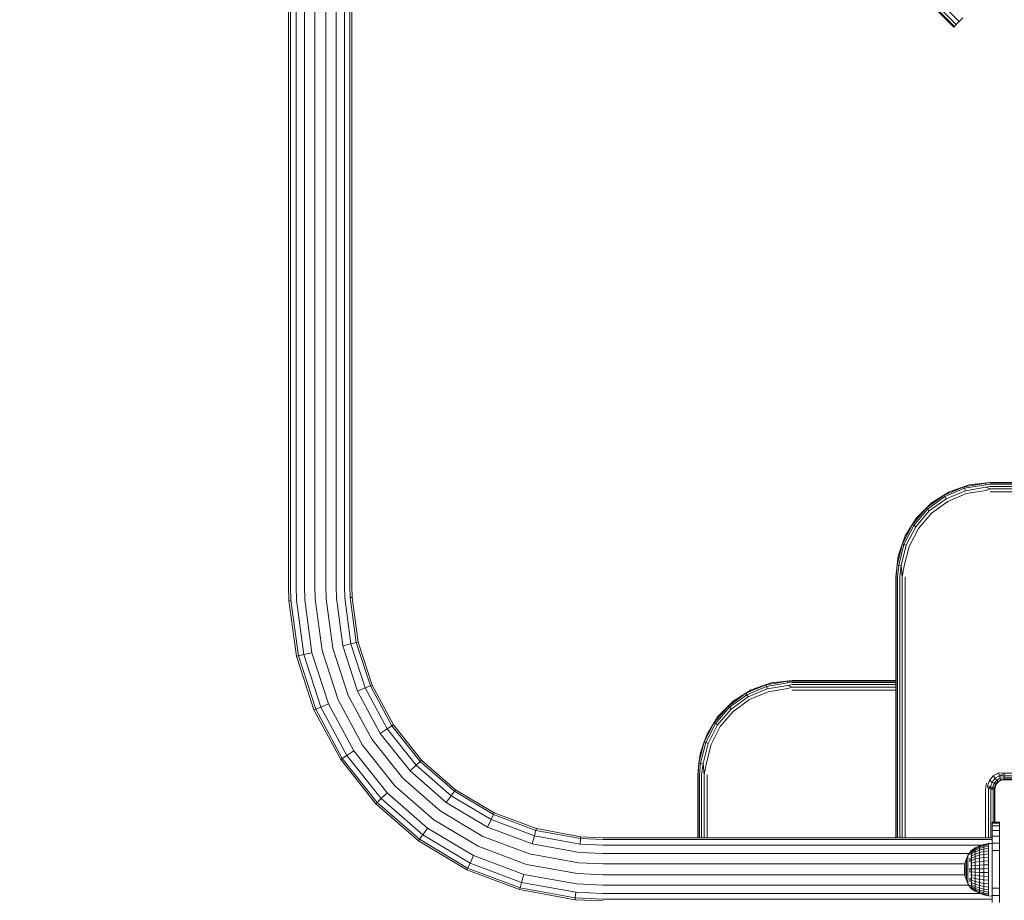
# Model space of a CAD drawing. Units: millimetres. Extents: x 1156 to 578302, y -3441 to 596964.
# Drawn here: x 3276 to 3798, y -1677 to -1211 of the extents above; entities that cross this region are included whole.
import ezdxf

# ---------------------------------------------------------------- set-up
doc = ezdxf.new("R2010")
doc.units = ezdxf.units.MM
doc.layers.add('Контур', color=7, linetype='Continuous', lineweight=15)

msp = doc.modelspace()

# ---------------------------------------------------------------- linework, layer by layer
at = {"layer": 'Контур'}
for p, q in [((3771.127, -1214.568), (3276.152, -719.593)), ((3771.127, -1214.568), (3276.152, -719.593)), ((3771.473, -1214.222), (3276.498, -719.247)), ((3772.478, -1213.218), (3277.503, -718.242)), ((3774.042, -1211.654), (3279.067, -716.678)), ((3418.691, -1510.905), (3418.691, -1109.905)), ((3419.701, -1510.905), (3419.701, -1109.905)), ((3422.609, -1510.905), (3422.61, -1109.905)), ((3427.066, -1510.905), (3427.066, -1109.905)), ((3443.816, -1510.905), (3443.816, -1109.905)), ((3448.272, -1510.905), (3448.272, -1109.905)), ((3451.181, -1510.905), (3451.181, -1109.905)), ((3452.191, -1510.905), (3452.191, -1109.905)), ((3432.532, -1510.905), (3432.533, -1113.864)), ((3438.349, -1510.905), (3438.35, -1113.85)), ((3776.013, -1209.682), (3774.042, -1211.654)), ((3771.473, -1214.222), (3771.127, -1214.568)), ((3771.127, -1214.568), (3771.127, -1214.568)), ((3772.478, -1213.218), (3771.473, -1214.222)), ((3774.042, -1211.654), (3772.478, -1213.218)), ((3768.747, -1460.858), (3759.266, -1466.815)), ((3766.044, -1462.608), (3776.687, -1458.149)), ((3768.747, -1460.858), (3766.044, -1462.608)), ((3766.471, -1463.364), (3776.928, -1458.984)), ((3767.124, -1464.524), (3777.296, -1460.262)), ((3779.315, -1457.16), (3768.747, -1460.858)), ((3768.747, -1460.858), (3776.687, -1458.149)), ((3788.072, -1456.265), (3776.687, -1458.149)), ((3779.315, -1457.16), (3776.687, -1458.149)), ((3776.687, -1458.149), (3776.928, -1458.984)), ((3776.928, -1458.984), (3788.113, -1457.132)), ((3776.928, -1458.984), (3777.296, -1460.262)), ((3777.296, -1460.262), (3788.176, -1458.46)), ((3777.747, -1461.829), (3788.254, -1460.09)), ((3790.441, -1455.906), (3779.315, -1457.16)), ((3779.315, -1457.16), (3788.072, -1456.265)), ((3790.441, -1455.906), (3788.072, -1456.265)), ((3790.441, -1456.152), (3788.072, -1456.265)), ((3788.072, -1456.265), (3788.113, -1457.132)), ((3790.441, -1456.862), (3788.113, -1457.132)), ((3790.441, -1457.967), (3788.176, -1458.46)), ((3790.441, -1459.362), (3788.176, -1458.46)), ((3790.441, -1459.362), (3788.254, -1460.09)), ((3790.441, -1455.906), (3890.441, -1455.906)), ((3790.441, -1456.152), (3890.441, -1456.152)), ((3790.441, -1456.862), (3890.441, -1456.862)), ((3790.441, -1457.967), (3890.441, -1457.968)), ((3790.441, -1459.362), (3890.441, -1459.362)), ((3790.441, -1460.906), (3890.441, -1460.906)), ((3756.717, -1469.402), (3766.044, -1462.608)), ((3757.306, -1470.039), (3766.471, -1463.364)), ((3758.208, -1471.016), (3767.124, -1464.524)), ((3759.266, -1466.815), (3766.044, -1462.608)), ((3759.316, -1472.215), (3767.925, -1465.945)), ((3766.044, -1462.608), (3766.471, -1463.364)), ((3766.471, -1463.364), (3767.124, -1464.524)), ((3767.925, -1465.945), (3777.747, -1461.829)), ((3749.207, -1478.162), (3756.717, -1469.402)), ((3749.927, -1478.648), (3757.306, -1470.039)), ((3751.031, -1479.39), (3758.208, -1471.016)), ((3759.266, -1466.815), (3751.349, -1474.732)), ((3751.349, -1474.732), (3756.717, -1469.402)), ((3759.266, -1466.815), (3756.717, -1469.402)), ((3756.717, -1469.402), (3757.306, -1470.039)), ((3757.306, -1470.039), (3758.208, -1471.016)), ((3751.349, -1474.732), (3745.392, -1484.212)), ((3751.349, -1474.732), (3749.207, -1478.162)), ((3752.385, -1480.301), (3759.316, -1472.215)), ((3743.92, -1488.419), (3749.207, -1478.162)), ((3744.733, -1488.725), (3749.927, -1478.648)), ((3745.392, -1484.212), (3749.207, -1478.162)), ((3745.978, -1489.194), (3751.031, -1479.39)), ((3747.506, -1489.767), (3752.385, -1480.301)), ((3749.207, -1478.162), (3749.927, -1478.648)), ((3749.927, -1478.648), (3751.031, -1479.39)), ((3745.392, -1484.212), (3741.694, -1494.78)), ((3745.392, -1484.212), (3743.92, -1488.419)), ((3741.142, -1499.619), (3743.92, -1488.419)), ((3741.694, -1494.78), (3743.92, -1488.419)), ((3742.003, -1499.729), (3744.733, -1488.725)), ((3743.322, -1499.898), (3745.978, -1489.194)), ((3743.92, -1488.419), (3744.733, -1488.725)), ((3744.733, -1488.725), (3745.978, -1489.194)), ((3744.941, -1500.104), (3747.506, -1489.767)), ((3741.694, -1494.78), (3741.142, -1499.619)), ((3740.441, -1505.906), (3741.142, -1499.619)), ((3740.685, -1505.906), (3741.142, -1499.619)), ((3741.142, -1499.619), (3742.003, -1499.729)), ((3741.396, -1505.906), (3742.003, -1499.729)), ((3742.003, -1499.729), (3743.322, -1499.898)), ((3742.502, -1505.906), (3743.322, -1499.898)), ((3743.896, -1505.906), (3743.322, -1499.898)), ((3743.896, -1505.906), (3744.941, -1500.104)), ((3740.441, -1505.906), (3740.441, -1644.155)), ((3740.685, -1505.906), (3740.685, -1644.155)), ((3741.396, -1505.906), (3741.395, -1644.155)), ((3742.502, -1505.906), (3742.502, -1644.155)), ((3743.896, -1505.906), (3743.895, -1644.155)), ((3745.441, -1644.155), (3745.441, -1505.906)), ((3418.691, -1510.905), (3418.859, -1518.386)), ((3419.701, -1510.905), (3419.868, -1518.341)), ((3422.609, -1510.905), (3422.773, -1518.21)), ((3427.066, -1510.905), (3427.225, -1518.011)), ((3432.532, -1510.905), (3432.686, -1517.765)), ((3438.349, -1510.905), (3438.497, -1517.504)), ((3443.816, -1510.905), (3443.958, -1517.259)), ((3448.272, -1510.905), (3448.41, -1517.059)), ((3451.181, -1510.905), (3451.316, -1516.929)), ((3452.191, -1510.905), (3452.325, -1516.883)), ((3419.868, -1518.341), (3418.859, -1518.386)), ((3418.859, -1518.386), (3422.871, -1548.011)), ((3419.868, -1518.341), (3423.856, -1547.785)), ((3422.773, -1518.21), (3426.692, -1547.139)), ((3427.225, -1518.011), (3431.036, -1546.147)), ((3432.686, -1517.765), (3436.366, -1544.931)), ((3438.497, -1517.504), (3442.037, -1543.636)), ((3443.958, -1517.259), (3447.367, -1542.419)), ((3448.41, -1517.059), (3451.711, -1541.428)), ((3452.325, -1516.883), (3451.316, -1516.929)), ((3451.316, -1516.929), (3454.547, -1540.78)), ((3455.532, -1540.556), (3452.325, -1516.883)), ((3450.186, -1568.716), (3442.037, -1543.636)), ((3447.367, -1542.419), (3451.711, -1541.428)), ((3455.213, -1566.568), (3447.367, -1542.419)), ((3451.711, -1541.428), (3454.547, -1540.78)), ((3459.31, -1564.816), (3451.711, -1541.428)), ((3455.532, -1540.556), (3454.547, -1540.78)), ((3461.985, -1563.673), (3454.547, -1540.78)), ((3462.914, -1563.276), (3455.532, -1540.556)), ((3422.871, -1548.011), (3423.856, -1547.785)), ((3432.109, -1576.442), (3422.871, -1548.011)), ((3423.856, -1547.785), (3426.692, -1547.139)), ((3433.038, -1576.045), (3423.856, -1547.785)), ((3426.692, -1547.139), (3431.036, -1546.147)), ((3435.713, -1574.902), (3426.692, -1547.139)), ((3439.81, -1573.151), (3431.036, -1546.147)), ((3444.837, -1571.002), (3436.366, -1544.931)), ((3455.213, -1566.568), (3459.31, -1564.816)), ((3459.31, -1564.816), (3461.985, -1563.673)), ((3470.963, -1586.471), (3459.31, -1564.816)), ((3462.914, -1563.276), (3461.985, -1563.673)), ((3473.391, -1584.868), (3461.985, -1563.673)), ((3474.234, -1584.312), (3462.914, -1563.276)), ((3661.044, -1567.608), (3671.687, -1563.149)), ((3661.47, -1568.364), (3671.927, -1563.984)), ((3662.123, -1569.524), (3672.295, -1565.262)), ((3674.314, -1562.16), (3663.746, -1565.858)), ((3663.746, -1565.858), (3671.687, -1563.149)), ((3683.071, -1561.265), (3671.687, -1563.149)), ((3674.314, -1562.16), (3671.687, -1563.149)), ((3671.687, -1563.149), (3671.927, -1563.984)), ((3671.927, -1563.984), (3683.113, -1562.132)), ((3671.927, -1563.984), (3672.295, -1565.262)), ((3672.295, -1565.262), (3683.176, -1563.46)), ((3672.747, -1566.829), (3683.254, -1565.09)), ((3685.44, -1560.906), (3674.314, -1562.16)), ((3674.314, -1562.16), (3683.071, -1561.265)), ((3685.44, -1560.906), (3683.071, -1561.265)), ((3685.44, -1561.152), (3683.071, -1561.265)), ((3683.071, -1561.265), (3683.113, -1562.132)), ((3685.44, -1561.862), (3683.113, -1562.132)), ((3685.44, -1562.968), (3683.176, -1563.46)), ((3685.44, -1564.362), (3683.176, -1563.46)), ((3685.44, -1564.362), (3683.254, -1565.09)), ((3740.441, -1560.906), (3685.44, -1560.906)), ((3685.44, -1561.152), (3740.441, -1561.152)), ((3685.44, -1561.862), (3740.441, -1561.862)), ((3685.44, -1562.968), (3740.441, -1562.968)), ((3685.44, -1564.362), (3740.441, -1564.362)), ((3462.682, -1591.938), (3450.186, -1568.716)), ((3467.244, -1588.926), (3455.213, -1566.568)), ((3651.716, -1574.402), (3661.044, -1567.608)), ((3652.306, -1575.039), (3661.47, -1568.364)), ((3653.208, -1576.016), (3662.123, -1569.524)), ((3663.746, -1565.858), (3654.266, -1571.815)), ((3654.266, -1571.815), (3661.044, -1567.608)), ((3663.746, -1565.858), (3661.044, -1567.608)), ((3661.044, -1567.608), (3661.47, -1568.364)), ((3661.47, -1568.364), (3662.123, -1569.524)), ((3662.924, -1570.945), (3672.747, -1566.829)), ((3685.44, -1565.906), (3740.441, -1565.906)), ((3433.038, -1576.045), (3435.713, -1574.902)), ((3435.713, -1574.902), (3439.81, -1573.151)), ((3449.546, -1600.609), (3435.713, -1574.902)), ((3453.265, -1598.154), (3439.81, -1573.151)), ((3457.827, -1595.142), (3444.837, -1571.002)), ((3644.207, -1583.162), (3651.716, -1574.402)), ((3644.927, -1583.648), (3652.306, -1575.039)), ((3654.266, -1571.815), (3646.349, -1579.732)), ((3646.349, -1579.732), (3651.716, -1574.402)), ((3654.266, -1571.815), (3651.716, -1574.402)), ((3651.716, -1574.402), (3652.306, -1575.039)), ((3652.306, -1575.039), (3653.208, -1576.016)), ((3654.315, -1577.215), (3662.924, -1570.945)), ((3432.109, -1576.442), (3433.038, -1576.045)), ((3446.276, -1602.767), (3432.109, -1576.442)), ((3447.119, -1602.211), (3433.038, -1576.045)), ((3646.349, -1579.732), (3640.392, -1589.212)), ((3646.349, -1579.732), (3644.207, -1583.162)), ((3646.031, -1584.39), (3653.208, -1576.016)), ((3647.385, -1585.301), (3654.315, -1577.215)), ((3470.963, -1586.471), (3473.391, -1584.868)), ((3474.234, -1584.312), (3473.391, -1584.868)), ((3488.398, -1603.688), (3473.391, -1584.868)), ((3489.128, -1602.989), (3474.234, -1584.312)), ((3638.92, -1593.42), (3644.207, -1583.162)), ((3639.733, -1593.725), (3644.927, -1583.648)), ((3640.392, -1589.212), (3644.207, -1583.162)), ((3640.978, -1594.194), (3646.031, -1584.39)), ((3642.505, -1594.768), (3647.385, -1585.301)), ((3644.207, -1583.162), (3644.927, -1583.648)), ((3644.927, -1583.648), (3646.031, -1584.39)), ((3467.244, -1588.926), (3470.963, -1586.471)), ((3483.075, -1608.777), (3467.244, -1588.926)), ((3486.296, -1605.697), (3470.963, -1586.471)), ((3640.392, -1589.212), (3636.694, -1599.78)), ((3640.392, -1589.212), (3638.92, -1593.42)), ((3474.919, -1616.574), (3457.827, -1595.142)), ((3479.124, -1612.555), (3462.682, -1591.938)), ((3636.141, -1604.619), (3638.92, -1593.42)), ((3636.694, -1599.78), (3638.92, -1593.42)), ((3637.003, -1604.73), (3639.733, -1593.725)), ((3638.322, -1604.898), (3640.978, -1594.194)), ((3638.92, -1593.42), (3639.733, -1593.725)), ((3639.733, -1593.725), (3640.978, -1594.194)), ((3639.941, -1605.104), (3642.505, -1594.768)), ((3447.119, -1602.211), (3449.546, -1600.609)), ((3449.546, -1600.609), (3453.265, -1598.154)), ((3467.747, -1623.432), (3449.546, -1600.609)), ((3470.968, -1620.352), (3453.265, -1598.154)), ((3636.694, -1599.78), (3636.141, -1604.619)), ((3446.276, -1602.767), (3447.119, -1602.211)), ((3464.915, -1626.14), (3446.276, -1602.767)), ((3465.645, -1625.442), (3447.119, -1602.211)), ((3483.075, -1608.777), (3486.296, -1605.697)), ((3486.296, -1605.697), (3488.398, -1603.688)), ((3504.815, -1621.877), (3486.296, -1605.697)), ((3489.128, -1602.989), (3488.398, -1603.688)), ((3506.524, -1619.524), (3488.398, -1603.688)), ((3507.118, -1618.706), (3489.128, -1602.989)), ((3635.44, -1610.906), (3636.141, -1604.619)), ((3635.685, -1610.906), (3636.141, -1604.619)), ((3636.141, -1604.619), (3637.003, -1604.73)), ((3636.395, -1610.906), (3637.003, -1604.73)), ((3637.003, -1604.73), (3638.322, -1604.898)), ((3637.502, -1610.906), (3638.322, -1604.898)), ((3638.895, -1610.906), (3638.322, -1604.898)), ((3638.895, -1610.906), (3639.941, -1605.104)), ((3502.195, -1625.483), (3483.075, -1608.777)), ((3635.441, -1644.155), (3635.44, -1610.906)), ((3635.685, -1644.155), (3635.685, -1610.906)), ((3636.395, -1644.155), (3636.395, -1610.906)), ((3637.502, -1644.155), (3637.502, -1610.906)), ((3638.895, -1644.155), (3638.895, -1610.906)), ((3640.441, -1644.155), (3640.44, -1610.906)), ((3790.032, -1613.84), (3792.071, -1611.411)), ((3792.071, -1611.411), (3794.817, -1609.825)), ((3792.071, -1611.411), (3793.12, -1612.661)), ((3793.12, -1612.661), (3795.375, -1611.359)), ((3794.817, -1609.825), (3795.375, -1611.359)), ((3797.941, -1609.951), (3794.817, -1609.825)), ((3797.941, -1609.951), (3795.375, -1611.359)), ((3797.941, -1611.345), (3795.375, -1611.359)), ((3795.375, -1611.359), (3795.83, -1612.609)), ((3797.941, -1611.345), (3797.941, -1609.951)), ((3882.941, -1609.951), (3797.941, -1609.951)), ((3797.941, -1612.451), (3797.941, -1611.345)), ((3882.941, -1611.346), (3797.941, -1611.345)), ((3495.563, -1634.611), (3474.919, -1616.574)), ((3498.982, -1629.904), (3479.124, -1612.555)), ((3788.43, -1615.317), (3787.941, -1618.406)), ((3788.948, -1616.82), (3790.032, -1613.84)), ((3788.948, -1616.82), (3790.555, -1617.104)), ((3789.486, -1618.406), (3788.948, -1616.82)), ((3789.486, -1618.406), (3790.555, -1617.104)), ((3790.032, -1613.84), (3791.445, -1614.656)), ((3790.555, -1617.104), (3791.445, -1614.656)), ((3790.555, -1617.104), (3791.865, -1617.335)), ((3790.879, -1618.406), (3790.555, -1617.104)), ((3790.879, -1618.406), (3791.865, -1617.335)), ((3791.445, -1614.656), (3793.12, -1612.661)), ((3791.445, -1614.656), (3792.597, -1615.321)), ((3791.865, -1617.335), (3792.597, -1615.321)), ((3791.865, -1617.335), (3792.72, -1617.486)), ((3791.986, -1618.406), (3791.865, -1617.335)), ((3792.597, -1615.321), (3793.975, -1613.68)), ((3792.597, -1615.321), (3793.349, -1615.756)), ((3793.185, -1616.862), (3792.696, -1618.406)), ((3792.696, -1618.406), (3792.72, -1617.486)), ((3792.72, -1617.486), (3793.349, -1615.756)), ((3793.185, -1616.862), (3792.72, -1617.486)), ((3792.941, -1618.407), (3793.185, -1616.862)), ((3792.941, -1618.406), (3793.185, -1616.862)), ((3793.185, -1616.862), (3792.941, -1618.406)), ((3793.12, -1612.661), (3793.975, -1613.68)), ((3793.185, -1616.862), (3793.895, -1615.467)), ((3793.895, -1615.467), (3793.185, -1616.862)), ((3793.185, -1616.862), (3793.895, -1615.468)), ((3793.185, -1616.862), (3793.349, -1615.756)), ((3793.185, -1616.862), (3793.185, -1616.861)), ((3793.185, -1616.862), (3793.185, -1616.863)), ((3793.185, -1616.862), (3793.185, -1616.863)), ((3793.185, -1616.862), (3793.185, -1616.862)), ((3793.3, -1616.637), (3793.895, -1615.468)), ((3793.349, -1615.756), (3794.533, -1614.345)), ((3793.895, -1615.467), (3793.349, -1615.756)), ((3793.895, -1615.467), (3794.533, -1614.345)), ((3793.895, -1615.468), (3795.002, -1614.362)), ((3793.895, -1615.467), (3795.002, -1614.362)), ((3795.002, -1614.362), (3793.895, -1615.467)), ((3793.895, -1615.468), (3794.911, -1614.452)), ((3793.895, -1615.468), (3793.897, -1615.466)), ((3793.895, -1615.467), (3793.895, -1615.467)), ((3793.895, -1615.468), (3793.895, -1615.468)), ((3793.895, -1615.468), (3793.895, -1615.468)), ((3793.895, -1615.468), (3793.896, -1615.468)), ((3793.975, -1613.68), (3795.83, -1612.609)), ((3793.975, -1613.68), (3794.533, -1614.345)), ((3794.533, -1614.345), (3796.127, -1613.425)), ((3795.002, -1614.362), (3794.533, -1614.345)), ((3795.002, -1614.362), (3795.001, -1614.362)), ((3795.002, -1614.362), (3796.395, -1613.652)), ((3796.395, -1613.652), (3795.002, -1614.362)), ((3795.002, -1614.362), (3796.395, -1613.653)), ((3795.002, -1614.362), (3795.002, -1614.362)), ((3797.941, -1612.451), (3795.83, -1612.609)), ((3795.83, -1612.609), (3796.127, -1613.425)), ((3797.941, -1613.161), (3796.127, -1613.425)), ((3796.395, -1613.652), (3796.127, -1613.425)), ((3797.941, -1613.406), (3796.395, -1613.652)), ((3797.941, -1613.407), (3796.395, -1613.653)), ((3796.395, -1613.653), (3796.395, -1613.652)), ((3797.941, -1613.161), (3797.941, -1612.451)), ((3882.941, -1612.451), (3797.941, -1612.451)), ((3797.941, -1613.406), (3797.941, -1613.161)), ((3882.941, -1613.161), (3797.941, -1613.161)), ((3797.941, -1613.407), (3797.941, -1613.406)), ((3882.941, -1613.406), (3797.941, -1613.406)), ((3882.941, -1613.407), (3797.941, -1613.407)), ((3467.747, -1623.432), (3470.968, -1620.352)), ((3492.35, -1639.033), (3470.968, -1620.352)), ((3502.195, -1625.483), (3504.815, -1621.877)), ((3504.815, -1621.877), (3506.524, -1619.524)), ((3525.925, -1634.49), (3504.815, -1621.877)), ((3507.118, -1618.706), (3506.524, -1619.524)), ((3527.187, -1631.869), (3506.524, -1619.524)), ((3527.626, -1630.959), (3507.118, -1618.706)), ((3787.941, -1618.406), (3787.941, -1644.155)), ((3789.486, -1618.406), (3789.486, -1644.155)), ((3791.986, -1618.406), (3790.879, -1618.406)), ((3790.879, -1618.406), (3790.879, -1644.155)), ((3792.696, -1618.406), (3791.986, -1618.406)), ((3791.986, -1618.406), (3791.986, -1635.905)), ((3792.696, -1618.406), (3792.696, -1635.905)), ((3792.941, -1618.406), (3792.696, -1618.406)), ((3792.941, -1618.406), (3792.941, -1635.905)), ((3792.941, -1618.406), (3792.941, -1635.905)), ((3792.941, -1618.406), (3792.941, -1618.406)), ((3464.915, -1626.14), (3465.645, -1625.442)), ((3487.427, -1645.809), (3464.915, -1626.14)), ((3465.645, -1625.442), (3467.747, -1623.432)), ((3488.021, -1644.991), (3465.645, -1625.442)), ((3489.731, -1642.638), (3467.747, -1623.432)), ((3523.992, -1638.505), (3502.195, -1625.483)), ((3521.62, -1643.43), (3498.982, -1629.904)), ((3525.925, -1634.49), (3527.187, -1631.869)), ((3527.626, -1630.959), (3527.187, -1631.869)), ((3549.722, -1640.327), (3527.187, -1631.869)), ((3549.991, -1639.354), (3527.626, -1630.959)), ((3519.096, -1648.671), (3495.563, -1634.611)), ((3523.992, -1638.505), (3525.925, -1634.49)), ((3548.949, -1643.131), (3525.925, -1634.49)), ((3791.44, -1635.905), (3795.44, -1635.905)), ((3791.44, -1635.905), (3791.44, -1636.416)), ((3791.44, -1636.416), (3795.44, -1636.416)), ((3791.44, -1636.416), (3791.44, -1637.915)), ((3791.44, -1637.915), (3795.44, -1637.915)), ((3791.44, -1637.915), (3791.44, -1640.299)), ((3795.44, -1635.905), (3795.441, -1635.905)), ((3795.44, -1636.416), (3795.44, -1635.905)), ((3795.44, -1637.915), (3795.44, -1636.416)), ((3795.44, -1640.299), (3795.44, -1637.915)), ((3795.441, -1635.905), (3795.441, -1636.416)), ((3795.441, -1636.416), (3795.441, -1637.915)), ((3795.441, -1637.915), (3795.441, -1640.299)), ((3488.021, -1644.991), (3489.731, -1642.638)), ((3489.731, -1642.638), (3492.35, -1639.033)), ((3514.791, -1657.611), (3489.731, -1642.638)), ((3516.724, -1653.596), (3492.35, -1639.033)), ((3546.309, -1652.695), (3521.62, -1643.43)), ((3547.763, -1647.426), (3523.992, -1638.505)), ((3547.763, -1647.426), (3548.949, -1643.131)), ((3548.949, -1643.131), (3549.722, -1640.327)), ((3573.145, -1647.522), (3548.949, -1643.131)), ((3549.991, -1639.354), (3549.722, -1640.327)), ((3573.406, -1644.625), (3549.722, -1640.327)), ((3573.496, -1643.618), (3549.991, -1639.354)), ((3573.496, -1643.618), (3573.406, -1644.625)), ((3585.441, -1644.155), (3573.496, -1643.618)), ((3791.44, -1640.299), (3795.44, -1640.299)), ((3791.44, -1640.299), (3791.44, -1643.405)), ((3791.44, -1643.405), (3795.44, -1643.405)), ((3791.44, -1643.405), (3791.44, -1647.023)), ((3795.44, -1643.405), (3795.44, -1640.299)), ((3795.44, -1647.023), (3795.44, -1643.405)), ((3795.441, -1640.299), (3795.441, -1643.405)), ((3795.441, -1643.405), (3795.441, -1647.024)), ((3487.427, -1645.809), (3488.021, -1644.991)), ((3513.09, -1661.142), (3487.427, -1645.809)), ((3513.529, -1660.232), (3488.021, -1644.991)), ((3544.761, -1658.303), (3519.096, -1648.671)), ((3572.745, -1651.96), (3547.763, -1647.426)), ((3573.145, -1647.522), (3573.406, -1644.625)), ((3585.441, -1648.074), (3573.145, -1647.522)), ((3585.441, -1645.165), (3573.406, -1644.625)), ((3791.44, -1644.155), (3585.441, -1644.155)), ((3791.44, -1645.165), (3585.441, -1645.165)), ((3786.007, -1648.074), (3585.441, -1648.074)), ((3782.5, -1649.601), (3784.724, -1648.508)), ((3782.5, -1649.735), (3784.724, -1648.655)), ((3784.724, -1648.508), (3787.07, -1647.715)), ((3784.724, -1648.655), (3787.07, -1647.871)), ((3784.724, -1649.094), (3787.07, -1648.337)), ((3784.724, -1648.508), (3784.724, -1648.655)), ((3784.724, -1648.655), (3784.724, -1649.094)), ((3787.07, -1647.715), (3789.499, -1647.234)), ((3787.07, -1647.871), (3789.499, -1647.396)), ((3787.07, -1647.715), (3787.07, -1647.871)), ((3787.07, -1647.871), (3787.07, -1648.337)), ((3787.07, -1648.337), (3789.499, -1647.878)), ((3787.07, -1648.337), (3787.07, -1649.102)), ((3787.07, -1649.102), (3789.499, -1648.67)), ((3791.44, -1647.133), (3789.499, -1647.234)), ((3789.499, -1647.234), (3789.499, -1647.396)), ((3789.499, -1647.396), (3789.499, -1647.878)), ((3789.499, -1647.878), (3789.499, -1648.67)), ((3789.499, -1648.67), (3789.499, -1649.753)), ((3791.44, -1647.023), (3795.44, -1647.023)), ((3791.44, -1647.023), (3791.44, -1650.905)), ((3795.44, -1650.905), (3795.44, -1647.023)), ((3795.441, -1647.024), (3795.441, -1650.905)), ((3514.791, -1657.611), (3516.724, -1653.596)), ((3543.307, -1663.572), (3516.724, -1653.596)), ((3572.255, -1657.404), (3546.309, -1652.695)), ((3585.441, -1652.53), (3572.745, -1651.96)), ((3779.3, -1652.53), (3585.441, -1652.53)), ((3778.631, -1653.637), (3777.838, -1655.399)), ((3779.631, -1651.984), (3778.631, -1653.637)), ((3778.631, -1653.637), (3778.631, -1653.694)), ((3778.631, -1653.694), (3778.631, -1653.862)), ((3778.631, -1654.139), (3778.631, -1653.862)), ((3780.471, -1650.903), (3779.631, -1651.984)), ((3779.631, -1652.258), (3779.631, -1652.052)), ((3779.631, -1652.258), (3779.631, -1652.597)), ((3779.631, -1653.065), (3779.631, -1652.597)), ((3780.308, -1651.112), (3780.331, -1651.088)), ((3780.308, -1651.112), (3780.363, -1651.103)), ((3780.308, -1651.112), (3780.308, -1651.249)), ((3780.308, -1651.433), (3780.334, -1651.366)), ((3780.308, -1651.383), (3780.308, -1651.433)), ((3780.308, -1651.433), (3780.308, -1651.669)), ((3780.308, -1651.433), (3780.382, -1651.438)), ((3780.308, -1651.925), (3780.308, -1652.063)), ((3780.308, -1652.063), (3780.336, -1651.931)), ((3780.308, -1652.063), (3780.385, -1652.038)), ((3780.308, -1652.063), (3780.308, -1652.32)), ((3780.308, -1652.721), (3780.308, -1652.983)), ((3780.308, -1652.983), (3780.383, -1652.884)), ((3780.308, -1652.983), (3780.308, -1653.221)), ((3780.308, -1652.983), (3780.335, -1653.15)), ((3780.308, -1653.731), (3780.308, -1654.161)), ((3780.308, -1654.161), (3780.378, -1653.965)), ((3780.471, -1650.903), (3780.633, -1650.903)), ((3780.471, -1651.141), (3780.471, -1650.903)), ((3780.471, -1651.141), (3780.633, -1651.141)), ((3780.471, -1651.612), (3780.471, -1651.141)), ((3780.471, -1651.612), (3780.633, -1651.612)), ((3780.471, -1652.305), (3780.471, -1651.612)), ((3780.471, -1652.305), (3780.633, -1652.305)), ((3780.471, -1653.203), (3780.471, -1652.305)), ((3780.471, -1653.203), (3780.634, -1653.203)), ((3780.471, -1654.286), (3780.471, -1653.203)), ((3780.543, -1650.903), (3782.5, -1649.601)), ((3780.543, -1651.376), (3782.5, -1650.135)), ((3780.543, -1651.958), (3782.5, -1650.791)), ((3780.543, -1653.745), (3782.5, -1652.807)), ((3780.544, -1651.022), (3782.5, -1649.735)), ((3780.544, -1652.754), (3782.5, -1651.689)), ((3782.5, -1650.135), (3784.724, -1649.094)), ((3782.5, -1649.601), (3782.5, -1649.735)), ((3782.5, -1649.735), (3782.5, -1650.135)), ((3782.5, -1650.791), (3784.724, -1649.813)), ((3782.5, -1650.135), (3782.5, -1650.791)), ((3782.5, -1650.791), (3782.5, -1651.689)), ((3784.724, -1650.796), (3782.5, -1651.689)), ((3782.5, -1652.807), (3782.5, -1651.689)), ((3782.5, -1652.807), (3784.724, -1652.02)), ((3782.5, -1652.807), (3782.5, -1654.117)), ((3782.5, -1654.117), (3784.724, -1653.455)), ((3784.724, -1649.094), (3784.724, -1649.813)), ((3784.724, -1649.813), (3787.07, -1649.102)), ((3784.724, -1649.813), (3784.724, -1650.796)), ((3787.07, -1650.147), (3784.724, -1650.796)), ((3784.724, -1652.02), (3784.724, -1650.796)), ((3784.724, -1652.02), (3787.07, -1651.448)), ((3784.724, -1652.02), (3784.724, -1653.455)), ((3784.724, -1653.455), (3787.07, -1652.975)), ((3784.724, -1653.455), (3784.724, -1655.07)), ((3787.07, -1649.102), (3787.07, -1650.147)), ((3789.499, -1649.753), (3787.07, -1650.147)), ((3787.07, -1651.448), (3787.07, -1650.147)), ((3787.07, -1651.448), (3789.499, -1651.101)), ((3787.07, -1651.448), (3787.07, -1652.975)), ((3787.07, -1652.975), (3789.499, -1652.683)), ((3787.07, -1652.975), (3787.07, -1654.692)), ((3789.499, -1651.101), (3789.499, -1649.753)), ((3789.499, -1651.101), (3789.499, -1652.683)), ((3789.499, -1652.683), (3789.499, -1654.461)), ((3791.44, -1650.905), (3795.44, -1650.905)), ((3791.44, -1650.905), (3791.44, -1670.905)), ((3795.44, -1670.905), (3795.44, -1650.905)), ((3795.441, -1650.905), (3795.441, -1670.905)), ((3513.529, -1660.232), (3514.791, -1657.611)), ((3542.121, -1667.868), (3514.791, -1657.611)), ((3571.734, -1663.198), (3544.761, -1658.303)), ((3585.441, -1657.996), (3572.255, -1657.404)), ((3777.125, -1657.997), (3585.441, -1657.996)), ((3776.798, -1661.072), (3776.915, -1659.144)), ((3777.263, -1657.243), (3776.915, -1659.144)), ((3776.915, -1659.144), (3776.915, -1659.158)), ((3776.915, -1659.158), (3776.915, -1659.202)), ((3776.915, -1659.274), (3776.915, -1659.202)), ((3776.915, -1659.373), (3776.915, -1659.274)), ((3777.838, -1655.399), (3777.263, -1657.243)), ((3777.263, -1657.243), (3777.263, -1657.273)), ((3777.263, -1657.273), (3777.263, -1657.359)), ((3777.263, -1657.502), (3777.263, -1657.359)), ((3777.263, -1657.699), (3777.263, -1657.502)), ((3777.263, -1657.947), (3777.263, -1657.699)), ((3777.263, -1658.242), (3777.263, -1657.947)), ((3777.263, -1658.242), (3777.263, -1658.581)), ((3777.263, -1658.957), (3777.263, -1658.581)), ((3777.263, -1659.365), (3777.263, -1658.957)), ((3777.838, -1655.399), (3777.838, -1655.442)), ((3777.838, -1655.442), (3777.838, -1655.57)), ((3777.838, -1655.781), (3777.838, -1655.57)), ((3777.838, -1656.073), (3777.838, -1655.781)), ((3777.838, -1656.442), (3777.838, -1656.073)), ((3777.838, -1656.879), (3777.838, -1656.442)), ((3777.838, -1656.879), (3777.838, -1657.381)), ((3777.838, -1657.939), (3777.838, -1657.381)), ((3777.838, -1658.543), (3777.838, -1657.939)), ((3777.838, -1659.187), (3777.838, -1658.543)), ((3777.838, -1659.859), (3777.838, -1659.187)), ((3778.631, -1654.522), (3778.631, -1654.139)), ((3778.631, -1655.003), (3778.631, -1654.522)), ((3778.631, -1655.577), (3778.631, -1655.003)), ((3778.631, -1655.577), (3778.631, -1656.235)), ((3778.631, -1656.965), (3778.631, -1656.235)), ((3778.631, -1657.758), (3778.631, -1656.965)), ((3778.631, -1658.601), (3778.631, -1657.758)), ((3778.631, -1659.482), (3778.631, -1658.601)), ((3779.631, -1655.159), (3779.631, -1656.052)), ((3779.631, -1657.021), (3779.631, -1656.052)), ((3780.308, -1654.161), (3780.308, -1654.371)), ((3780.308, -1654.161), (3780.332, -1654.303)), ((3780.308, -1654.87), (3780.308, -1655.564)), ((3780.308, -1655.564), (3780.363, -1655.307)), ((3780.308, -1655.564), (3780.308, -1656.384)), ((3780.308, -1655.564), (3780.334, -1655.699)), ((3780.308, -1656.95), (3780.308, -1657.142)), ((3780.308, -1657.142), (3780.33, -1656.993)), ((3780.308, -1657.142), (3780.308, -1657.824)), ((3780.308, -1657.142), (3780.366, -1657.37)), ((3780.308, -1658.579), (3780.308, -1658.847)), ((3780.308, -1658.847), (3780.333, -1658.62)), ((3780.308, -1658.847), (3780.308, -1659.446)), ((3780.308, -1658.847), (3780.38, -1659.015)), ((3780.471, -1654.286), (3780.633, -1654.286)), ((3780.471, -1655.529), (3780.471, -1654.286)), ((3780.471, -1655.529), (3780.633, -1655.529)), ((3780.471, -1656.9), (3780.471, -1655.529)), ((3780.471, -1656.9), (3780.634, -1656.9)), ((3780.471, -1658.369), (3780.471, -1656.9)), ((3780.471, -1658.369), (3780.634, -1658.369)), ((3780.471, -1659.903), (3780.471, -1658.369)), ((3780.543, -1654.907), (3782.5, -1654.117)), ((3780.543, -1656.214), (3782.5, -1655.592)), ((3780.543, -1657.635), (3782.5, -1657.195)), ((3780.543, -1659.136), (3782.5, -1658.888)), ((3782.5, -1654.117), (3782.5, -1655.592)), ((3782.5, -1655.592), (3784.724, -1655.07)), ((3782.5, -1655.592), (3782.5, -1657.195)), ((3782.5, -1657.195), (3784.724, -1656.825)), ((3782.5, -1657.195), (3782.5, -1658.888)), ((3782.5, -1658.888), (3784.724, -1658.68)), ((3782.5, -1658.888), (3782.5, -1660.633)), ((3784.724, -1655.07), (3787.07, -1654.692)), ((3784.724, -1655.07), (3784.724, -1656.825)), ((3784.724, -1656.825), (3787.07, -1656.558)), ((3784.724, -1656.825), (3784.724, -1658.68)), ((3784.724, -1658.68), (3787.07, -1658.529)), ((3784.724, -1658.68), (3784.724, -1660.591)), ((3787.07, -1654.692), (3789.499, -1654.461)), ((3787.07, -1654.692), (3787.07, -1656.558)), ((3787.07, -1656.558), (3789.499, -1656.395)), ((3787.07, -1656.558), (3787.07, -1658.529)), ((3787.07, -1658.529), (3789.499, -1658.438)), ((3787.07, -1658.529), (3787.07, -1660.561)), ((3789.499, -1654.461), (3789.499, -1656.395)), ((3789.499, -1656.395), (3789.499, -1658.438)), ((3789.499, -1658.438), (3789.499, -1660.542)), ((3795.44, -1654.541), (3795.44, -1660.905)), ((3795.44, -1654.541), (3795.44, -1660.905)), ((3795.441, -1660.905), (3795.441, -1654.541)), ((3795.441, -1654.541), (3795.441, -1660.905)), ((3513.09, -1661.142), (3513.529, -1660.232)), ((3541.079, -1671.646), (3513.09, -1661.142)), ((3541.348, -1670.672), (3513.529, -1660.232)), ((3542.121, -1667.868), (3543.307, -1663.572)), ((3571.244, -1668.643), (3543.307, -1663.572)), ((3585.441, -1663.814), (3571.734, -1663.198)), ((3777.065, -1663.814), (3585.441, -1663.814)), ((3776.798, -1661.072), (3776.915, -1662.997)), ((3776.915, -1659.498), (3776.915, -1659.373)), ((3776.915, -1659.648), (3776.915, -1659.498)), ((3776.915, -1659.648), (3776.915, -1659.818)), ((3776.915, -1660.007), (3776.915, -1659.818)), ((3776.915, -1660.213), (3776.915, -1660.007)), ((3776.915, -1660.432), (3776.915, -1660.213)), ((3776.915, -1660.659), (3776.915, -1660.432)), ((3776.915, -1660.659), (3776.915, -1660.895)), ((3776.915, -1661.132), (3776.915, -1660.895)), ((3776.915, -1661.368), (3776.915, -1661.132)), ((3776.915, -1661.6), (3776.915, -1661.368)), ((3776.915, -1661.824), (3776.915, -1661.6)), ((3776.915, -1661.824), (3776.915, -1662.036)), ((3776.915, -1662.235), (3776.915, -1662.036)), ((3776.915, -1662.415), (3776.915, -1662.235)), ((3776.915, -1662.575), (3776.915, -1662.415)), ((3776.915, -1662.712), (3776.915, -1662.575)), ((3776.915, -1662.712), (3776.915, -1662.824)), ((3776.915, -1662.91), (3776.915, -1662.824)), ((3776.915, -1662.968), (3776.915, -1662.91)), ((3776.915, -1662.997), (3776.915, -1662.968)), ((3777.263, -1664.894), (3776.915, -1662.997)), ((3777.263, -1659.8), (3777.263, -1659.365)), ((3777.263, -1660.253), (3777.263, -1659.8)), ((3777.263, -1660.253), (3777.263, -1660.719)), ((3777.263, -1661.191), (3777.263, -1660.719)), ((3777.263, -1661.659), (3777.263, -1661.191)), ((3777.263, -1662.12), (3777.263, -1661.659)), ((3777.263, -1662.565), (3777.263, -1662.12)), ((3777.263, -1662.565), (3777.263, -1662.987)), ((3777.263, -1663.38), (3777.263, -1662.987)), ((3777.263, -1663.737), (3777.263, -1663.38)), ((3777.263, -1664.056), (3777.263, -1663.737)), ((3777.263, -1664.328), (3777.263, -1664.056)), ((3777.263, -1664.328), (3777.263, -1664.551)), ((3777.838, -1659.859), (3777.838, -1660.549)), ((3777.838, -1661.247), (3777.838, -1660.549)), ((3777.838, -1661.943), (3777.838, -1661.247)), ((3777.838, -1662.625), (3777.838, -1661.943)), ((3777.838, -1663.284), (3777.838, -1662.625)), ((3777.838, -1663.284), (3777.838, -1663.909)), ((3777.838, -1664.491), (3777.838, -1663.909)), ((3777.838, -1665.022), (3777.838, -1664.491)), ((3778.631, -1659.482), (3778.631, -1660.386)), ((3778.631, -1661.301), (3778.631, -1660.386)), ((3778.631, -1662.213), (3778.631, -1661.301)), ((3778.631, -1663.108), (3778.631, -1662.213)), ((3778.631, -1663.971), (3778.631, -1663.108)), ((3778.631, -1663.971), (3778.631, -1664.79)), ((3779.631, -1660.234), (3779.631, -1661.353)), ((3779.631, -1662.467), (3779.631, -1661.353)), ((3780.308, -1660.195), (3780.308, -1660.624)), ((3780.308, -1660.624), (3780.337, -1660.297)), ((3780.308, -1660.624), (3780.308, -1661.124)), ((3780.308, -1660.624), (3780.387, -1660.661)), ((3780.308, -1661.862), (3780.308, -1662.415)), ((3780.308, -1662.415), (3780.384, -1662.307)), ((3780.308, -1662.415), (3780.308, -1662.761)), ((3780.308, -1662.415), (3780.336, -1662.695)), ((3780.308, -1663.521), (3780.308, -1664.162)), ((3780.308, -1664.162), (3780.375, -1663.951)), ((3780.308, -1664.162), (3780.308, -1664.384)), ((3780.308, -1664.162), (3780.33, -1664.335)), ((3780.471, -1659.903), (3780.633, -1659.903)), ((3780.471, -1661.463), (3780.471, -1659.903)), ((3780.471, -1661.463), (3780.633, -1661.463)), ((3780.471, -1663.015), (3780.471, -1661.463)), ((3780.471, -1663.015), (3780.633, -1663.015)), ((3780.471, -1664.52), (3780.471, -1663.015)), ((3780.543, -1660.683), (3782.5, -1660.633)), ((3780.543, -1662.239), (3782.5, -1662.388)), ((3780.543, -1663.768), (3782.5, -1664.112)), ((3782.5, -1660.633), (3784.724, -1660.591)), ((3782.5, -1660.633), (3782.5, -1662.388)), ((3784.724, -1662.513), (3782.5, -1662.388)), ((3782.5, -1664.112), (3782.5, -1662.388)), ((3782.5, -1664.112), (3782.5, -1665.765)), ((3782.5, -1664.112), (3784.724, -1664.402)), ((3784.724, -1660.591), (3787.07, -1660.561)), ((3784.724, -1660.591), (3784.724, -1662.513)), ((3784.724, -1664.402), (3784.724, -1662.513)), ((3787.07, -1662.605), (3784.724, -1662.513)), ((3784.724, -1664.402), (3787.07, -1664.612)), ((3784.724, -1664.402), (3784.724, -1666.212)), ((3787.07, -1660.561), (3789.499, -1660.542)), ((3787.07, -1660.561), (3787.07, -1662.605)), ((3787.07, -1664.612), (3787.07, -1662.605)), ((3789.499, -1662.659), (3787.07, -1662.605)), ((3789.499, -1660.542), (3789.499, -1662.659)), ((3789.499, -1664.739), (3789.499, -1662.659)), ((3795.44, -1660.905), (3795.44, -1660.905)), ((3795.44, -1660.905), (3795.44, -1667.27)), ((3795.44, -1667.27), (3795.44, -1660.905)), ((3795.441, -1660.905), (3795.441, -1667.27)), ((3795.441, -1660.905), (3795.441, -1660.905)), ((3795.441, -1660.905), (3795.441, -1667.27)), ((3541.348, -1670.672), (3542.121, -1667.868)), ((3570.844, -1673.081), (3542.121, -1667.868)), ((3585.441, -1669.28), (3571.244, -1668.643)), ((3779.107, -1669.28), (3585.441, -1669.28)), ((3777.263, -1664.721), (3777.263, -1664.551)), ((3777.263, -1664.836), (3777.263, -1664.721)), ((3777.263, -1664.894), (3777.263, -1664.836)), ((3777.838, -1666.736), (3777.263, -1664.894)), ((3777.838, -1665.492), (3777.838, -1665.022)), ((3777.838, -1665.897), (3777.838, -1665.492)), ((3777.838, -1665.897), (3777.838, -1666.227)), ((3777.838, -1666.479), (3777.838, -1666.227)), ((3777.838, -1666.65), (3777.838, -1666.479)), ((3777.838, -1666.736), (3777.838, -1666.65)), ((3778.631, -1668.494), (3777.838, -1666.736)), ((3778.631, -1665.553), (3778.631, -1664.79)), ((3778.631, -1666.248), (3778.631, -1665.553)), ((3778.631, -1666.865), (3778.631, -1666.248)), ((3778.631, -1667.395), (3778.631, -1666.865)), ((3778.631, -1667.395), (3778.631, -1667.827)), ((3778.631, -1668.158), (3778.631, -1667.827)), ((3778.631, -1668.381), (3778.631, -1668.158)), ((3778.631, -1668.494), (3778.631, -1668.381)), ((3779.631, -1670.145), (3778.631, -1668.494)), ((3779.631, -1665.617), (3779.631, -1666.55)), ((3779.631, -1667.4), (3779.631, -1666.55)), ((3779.631, -1669.329), (3779.631, -1669.734)), ((3780.308, -1665.103), (3780.308, -1665.811)), ((3780.308, -1665.811), (3780.351, -1665.613)), ((3780.308, -1665.811), (3780.308, -1666.646)), ((3780.308, -1665.811), (3780.339, -1665.987)), ((3780.308, -1667.134), (3780.308, -1667.308)), ((3780.308, -1667.308), (3780.33, -1667.184)), ((3780.308, -1667.308), (3780.308, -1667.841)), ((3780.308, -1667.308), (3780.372, -1667.544)), ((3780.308, -1668.389), (3780.308, -1668.603)), ((3780.308, -1668.603), (3780.333, -1668.447)), ((3780.308, -1668.603), (3780.308, -1668.939)), ((3780.308, -1668.603), (3780.381, -1668.748)), ((3780.308, -1669.405), (3780.308, -1669.656)), ((3780.308, -1669.656), (3780.336, -1669.489)), ((3780.308, -1669.656), (3780.308, -1669.852)), ((3780.308, -1669.656), (3780.385, -1669.714)), ((3780.471, -1664.52), (3780.633, -1664.52)), ((3780.471, -1665.945), (3780.471, -1664.52)), ((3780.471, -1665.945), (3780.634, -1665.945)), ((3780.471, -1667.256), (3780.471, -1665.945)), ((3780.471, -1667.256), (3780.634, -1667.256)), ((3780.471, -1668.422), (3780.471, -1667.256)), ((3780.471, -1668.422), (3780.634, -1668.422)), ((3780.471, -1669.415), (3780.471, -1668.422)), ((3780.471, -1669.415), (3780.633, -1669.415)), ((3780.471, -1670.213), (3780.471, -1669.415)), ((3780.543, -1665.233), (3782.5, -1665.765)), ((3780.543, -1666.601), (3782.5, -1667.308)), ((3780.544, -1667.839), (3782.5, -1668.705)), ((3780.544, -1668.919), (3782.5, -1669.923)), ((3782.5, -1665.765), (3782.5, -1667.308)), ((3782.5, -1665.765), (3784.724, -1666.212)), ((3782.5, -1667.308), (3782.5, -1668.705)), ((3782.5, -1667.308), (3784.724, -1667.902)), ((3782.5, -1668.705), (3782.5, -1669.923)), ((3782.5, -1668.705), (3784.724, -1669.432)), ((3784.724, -1666.212), (3784.724, -1667.902)), ((3784.724, -1666.212), (3787.07, -1666.536)), ((3784.724, -1667.902), (3784.724, -1669.432)), ((3784.724, -1667.902), (3787.07, -1668.333)), ((3784.724, -1669.432), (3784.724, -1670.766)), ((3784.724, -1669.432), (3787.07, -1669.959)), ((3787.07, -1664.612), (3787.07, -1666.536)), ((3787.07, -1664.612), (3789.499, -1664.739)), ((3787.07, -1666.536), (3789.499, -1666.734)), ((3787.07, -1666.536), (3787.07, -1668.333)), ((3787.07, -1668.333), (3787.07, -1669.959)), ((3787.07, -1668.333), (3789.499, -1668.595)), ((3789.499, -1664.739), (3789.499, -1666.734)), ((3789.499, -1666.734), (3789.499, -1668.595)), ((3789.499, -1668.595), (3789.499, -1670.28)), ((3541.079, -1671.646), (3541.348, -1670.672)), ((3570.493, -1676.984), (3541.079, -1671.646)), ((3570.584, -1675.978), (3541.348, -1670.672)), ((3570.584, -1675.978), (3570.844, -1673.081)), ((3585.441, -1673.737), (3570.844, -1673.081)), ((3785.129, -1673.737), (3585.441, -1673.737)), ((3779.631, -1670.007), (3779.631, -1669.734)), ((3780.308, -1671.054), (3779.631, -1670.145)), ((3780.308, -1670.18), (3780.308, -1670.435)), ((3780.308, -1670.435), (3780.308, -1670.526)), ((3780.308, -1670.435), (3780.385, -1670.438)), ((3780.308, -1670.435), (3780.335, -1670.533)), ((3780.308, -1670.721), (3780.308, -1670.911)), ((3780.308, -1670.911), (3780.374, -1670.909)), ((3780.308, -1670.93), (3780.308, -1670.911)), ((3780.308, -1670.911), (3780.329, -1670.949)), ((3780.308, -1671.072), (3780.308, -1671.004)), ((3780.308, -1671.072), (3780.342, -1671.091)), ((3780.471, -1671.273), (3780.331, -1671.085)), ((3780.471, -1670.213), (3780.633, -1670.213)), ((3780.471, -1670.797), (3780.471, -1670.213)), ((3780.471, -1670.797), (3780.634, -1670.797)), ((3780.471, -1671.153), (3780.471, -1670.797)), ((3780.471, -1671.153), (3780.633, -1671.153)), ((3780.471, -1671.273), (3780.471, -1671.153)), ((3780.471, -1671.273), (3780.634, -1671.273)), ((3780.543, -1669.814), (3782.5, -1670.934)), ((3780.543, -1670.505), (3782.5, -1671.713)), ((3782.5, -1672.511), (3780.543, -1671.213)), ((3780.544, -1670.975), (3782.5, -1672.242)), ((3782.5, -1669.923), (3784.724, -1670.766)), ((3782.5, -1669.923), (3782.5, -1670.934)), ((3782.5, -1670.934), (3784.724, -1671.872)), ((3782.5, -1670.934), (3782.5, -1671.713)), ((3784.724, -1672.726), (3782.5, -1671.713)), ((3782.5, -1672.242), (3782.5, -1671.713)), ((3782.5, -1672.242), (3784.724, -1673.306)), ((3782.5, -1672.511), (3782.5, -1672.242)), ((3784.724, -1673.6), (3782.5, -1672.511)), ((3784.724, -1670.766), (3787.07, -1671.378)), ((3784.724, -1670.766), (3784.724, -1671.872)), ((3784.724, -1671.872), (3787.07, -1672.554)), ((3784.724, -1671.872), (3784.724, -1672.726)), ((3787.07, -1673.462), (3784.724, -1672.726)), ((3784.724, -1673.306), (3784.724, -1672.726)), ((3784.724, -1673.306), (3787.07, -1674.078)), ((3784.724, -1673.6), (3784.724, -1673.306)), ((3787.07, -1674.391), (3784.724, -1673.6)), ((3787.07, -1669.959), (3787.07, -1671.378)), ((3787.07, -1669.959), (3789.499, -1670.28)), ((3787.07, -1671.378), (3789.499, -1671.749)), ((3787.07, -1671.378), (3787.07, -1672.554)), ((3787.07, -1672.554), (3789.499, -1672.968)), ((3787.07, -1672.554), (3787.07, -1673.462)), ((3789.499, -1673.908), (3787.07, -1673.462)), ((3787.07, -1674.078), (3787.07, -1673.462)), ((3787.07, -1674.078), (3789.499, -1674.548)), ((3787.07, -1674.391), (3787.07, -1674.078)), ((3789.499, -1674.871), (3787.07, -1674.391)), ((3789.499, -1672.968), (3789.499, -1673.908)), ((3789.499, -1674.548), (3789.499, -1673.908)), ((3789.499, -1674.871), (3789.499, -1674.548)), ((3791.44, -1675.04), (3789.499, -1674.871)), ((3789.499, -1670.28), (3789.499, -1671.749)), ((3789.499, -1671.749), (3789.499, -1672.968)), ((3791.44, -1670.905), (3795.44, -1670.905)), ((3791.44, -1670.905), (3791.44, -1674.787)), ((3791.44, -1674.787), (3795.44, -1674.787)), ((3791.44, -1674.787), (3791.44, -1678.405)), ((3795.44, -1674.787), (3795.44, -1670.905)), ((3795.44, -1678.405), (3795.44, -1674.787)), ((3795.441, -1670.905), (3795.441, -1674.788)), ((3795.441, -1674.788), (3795.441, -1678.405)), ((3570.493, -1676.984), (3570.584, -1675.978)), ((3585.441, -1677.655), (3570.493, -1676.984)), ((3585.441, -1676.645), (3570.584, -1675.978)), ((3791.44, -1676.646), (3585.441, -1676.645))]:
    msp.add_line(p, q, dxfattribs=at)

doc.saveas('drawing.dxf')
